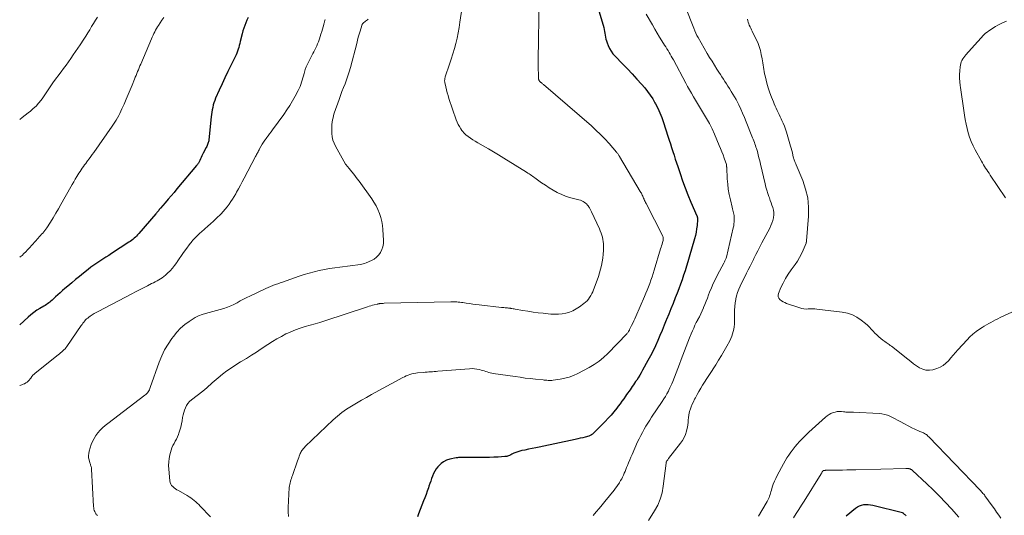
# Model space of a CAD drawing. Units: feet. Extents: x 1995000 to 2000000, y 535000 to 540000.
# Drawn here: x 1995000 to 1995278, y 535465 to 535605 of the extents above; entities that cross this region are included whole.
import ezdxf

# ---------------------------------------------------------------- set-up
doc = ezdxf.new("R2010")
doc.units = ezdxf.units.FT
doc.header["$LTSCALE"] = 100
doc.header["$MEASUREMENT"] = 0
doc.layers.add('CONTOUR INDEX', color=32, linetype='Continuous', lineweight=25)
doc.layers.add('CONTOUR INTERMEDIATE', color=40, linetype='Continuous', lineweight=15)

msp = doc.modelspace()

# ---------------------------------------------------------------- linework, layer by layer
at = {"layer": 'CONTOUR INDEX', "flags": 128}
for points, elevation in [([(1995064.45, 535605.86), (1995064.13, 535605.11), (1995063.82, 535604.36), (1995063.53, 535603.6), (1995063.26, 535602.83), (1995063.02, 535602.06), (1995062.81, 535601.28), (1995062.24, 535599.06), (1995062.1, 535598.51), (1995061.96, 535597.97), (1995061.81, 535597.43), (1995061.66, 535596.89), (1995061.49, 535596.35), (1995061.3, 535595.82), (1995061.08, 535595.31), (1995060.84, 535594.8), (1995059.63, 535592.35), (1995058.78, 535590.61), (1995057.95, 535588.87), (1995057.13, 535587.12), (1995056.34, 535585.36), (1995055.31, 535583.07), (1995055.06, 535582.45), (1995054.83, 535581.81), (1995054.64, 535581.17), (1995054.47, 535580.51), (1995054.34, 535579.85), (1995054.22, 535579.19), (1995054.13, 535578.52), (1995054.05, 535577.84), (1995053.4, 535571.38), (1995053.37, 535571.09), (1995053.31, 535570.81), (1995053.24, 535570.54), (1995053.15, 535570.26), (1995053.04, 535570), (1995052.93, 535569.73), (1995052.81, 535569.47), (1995052.68, 535569.21), (1995051.82, 535567.59), (1995051.61, 535567.19), (1995051.41, 535566.78), (1995051.21, 535566.37), (1995051.02, 535565.96), (1995050.82, 535565.52), (1995050.73, 535565.33), (1995050.63, 535565.14), (1995050.53, 535564.96), (1995050.43, 535564.77), (1995050.32, 535564.59), (1995050.2, 535564.42), (1995050.07, 535564.25), (1995049.94, 535564.09), (1995044.39, 535557.5), (1995043.56, 535556.52), (1995042.73, 535555.54), (1995041.91, 535554.56), (1995041.08, 535553.58), (1995039.75, 535552.03), (1995039.58, 535551.83), (1995039.41, 535551.63), (1995039.25, 535551.43), (1995039.08, 535551.23), (1995038.91, 535551.04), (1995038.74, 535550.84), (1995038.57, 535550.64), (1995038.4, 535550.45), (1995033.6, 535544.87), (1995033.29, 535544.52), (1995032.97, 535544.19), (1995032.65, 535543.86), (1995032.31, 535543.54), (1995031.96, 535543.24), (1995031.6, 535542.95), (1995031.23, 535542.68), (1995030.85, 535542.42), (1995025.96, 535539.27), (1995025.12, 535538.72), (1995024.27, 535538.18), (1995023.43, 535537.63), (1995022.58, 535537.09), (1995021.74, 535536.53), (1995020.92, 535535.96), (1995020.11, 535535.36), (1995019.32, 535534.75), (1995017.99, 535533.69), (1995016.88, 535532.79), (1995015.78, 535531.89), (1995014.68, 535530.98), (1995013.59, 535530.07), (1995012.78, 535529.37), (1995012.1, 535528.79), (1995011.44, 535528.2), (1995010.78, 535527.61), (1995010.13, 535527), (1995009.42, 535526.34), (1995009.12, 535526.07), (1995008.81, 535525.8), (1995008.5, 535525.55), (1995008.18, 535525.3), (1995007.85, 535525.07), (1995007.52, 535524.84), (1995007.18, 535524.62), (1995006.83, 535524.41), (1995005.72, 535523.77), (1995004.83, 535523.22), (1995003.97, 535522.63), (1995003.15, 535521.99), (1995002.36, 535521.31), (1995000, 535519.17)], 920), ([(1995163.61, 535607.48), (1995164.84, 535603.01), (1995164.97, 535602.48), (1995165.09, 535601.94), (1995165.18, 535601.4), (1995165.26, 535600.85), (1995165.35, 535600.31), (1995165.46, 535599.78), (1995165.61, 535599.25), (1995165.79, 535598.73), (1995166.07, 535598), (1995166.46, 535597.15), (1995166.91, 535596.35), (1995167.46, 535595.61), (1995168.07, 535594.91), (1995170.16, 535592.8), (1995171.53, 535591.39), (1995172.89, 535589.96), (1995174.21, 535588.5), (1995175.52, 535587.03), (1995176.43, 535585.99), (1995177.23, 535585), (1995177.99, 535583.97), (1995178.67, 535582.91), (1995179.31, 535581.8), (1995179.47, 535581.52), (1995180.11, 535580.24), (1995180.71, 535578.93), (1995181.23, 535577.6), (1995181.71, 535576.25), (1995182.97, 535572.36), (1995183.32, 535571.29), (1995183.66, 535570.22), (1995184.01, 535569.14), (1995184.35, 535568.07), (1995184.7, 535566.99), (1995185.04, 535565.92), (1995185.4, 535564.84), (1995185.75, 535563.77), (1995186.4, 535561.83), (1995187.11, 535559.8), (1995187.84, 535557.78), (1995188.63, 535555.78), (1995189.46, 535553.79), (1995191.13, 535549.9), (1995191.18, 535549.77), (1995191.22, 535549.64), (1995191.27, 535549.51), (1995191.3, 535549.38), (1995191.33, 535549.24), (1995191.35, 535549.11), (1995191.35, 535548.97), (1995191.35, 535548.84), (1995191.19, 535547.2), (1995191.07, 535546.24), (1995190.92, 535545.3), (1995190.71, 535544.36), (1995190.47, 535543.43), (1995189, 535538.22), (1995188.62, 535536.94), (1995188.23, 535535.65), (1995187.82, 535534.38), (1995187.4, 535533.11), (1995186.95, 535531.84), (1995186.5, 535530.58), (1995186.03, 535529.33), (1995185.55, 535528.08), (1995185.02, 535526.71), (1995184.42, 535525.18), (1995183.81, 535523.65), (1995183.2, 535522.12), (1995182.58, 535520.59), (1995182.52, 535520.45), (1995181.93, 535519), (1995181.33, 535517.55), (1995180.72, 535516.1), (1995180.1, 535514.66), (1995179.45, 535513.23), (1995178.78, 535511.81), (1995178.07, 535510.42), (1995177.34, 535509.03), (1995175.83, 535506.3), (1995175.43, 535505.59), (1995175.02, 535504.89), (1995174.59, 535504.2), (1995174.15, 535503.52), (1995173.86, 535503.09), (1995173.55, 535502.63), (1995173.24, 535502.17), (1995172.92, 535501.71), (1995172.6, 535501.25), (1995172.28, 535500.8), (1995171.96, 535500.34), (1995171.64, 535499.89), (1995171.32, 535499.43), (1995170.98, 535498.95), (1995170.49, 535498.25), (1995169.99, 535497.56), (1995169.49, 535496.87), (1995168.97, 535496.19), (1995168.51, 535495.58), (1995167.74, 535494.61), (1995166.94, 535493.67), (1995166.12, 535492.75), (1995165.26, 535491.86), (1995161.89, 535488.47), (1995161.77, 535488.36), (1995161.65, 535488.25), (1995161.52, 535488.15), (1995161.39, 535488.06), (1995161.35, 535488.04), (1995161.19, 535487.95), (1995161.03, 535487.86), (1995160.86, 535487.8), (1995160.68, 535487.74), (1995159.63, 535487.46), (1995158.93, 535487.27), (1995158.22, 535487.1), (1995157.52, 535486.93), (1995156.8, 535486.77), (1995146.66, 535484.61), (1995145.65, 535484.4), (1995144.64, 535484.19), (1995143.62, 535483.99), (1995142.61, 535483.8), (1995141.74, 535483.63), (1995141.16, 535483.5), (1995140.6, 535483.33), (1995140.05, 535483.12), (1995139.51, 535482.88), (1995138.91, 535482.58), (1995138.67, 535482.47), (1995138.44, 535482.36), (1995138.21, 535482.25), (1995137.97, 535482.15), (1995137.73, 535482.06), (1995137.49, 535481.99), (1995137.24, 535481.95), (1995136.98, 535481.92), (1995135.07, 535481.81), (1995133.86, 535481.75), (1995132.64, 535481.7), (1995131.43, 535481.68), (1995130.22, 535481.67), (1995124.93, 535481.66), (1995124.71, 535481.66), (1995124.49, 535481.66), (1995124.27, 535481.66), (1995124.05, 535481.66), (1995123.83, 535481.65), (1995123.62, 535481.63), (1995123.4, 535481.6), (1995123.19, 535481.56), (1995121.37, 535481.17), (1995120.49, 535480.89), (1995119.67, 535480.5), (1995118.94, 535479.96), (1995118.27, 535479.32), (1995118.02, 535479.03), (1995117.56, 535478.44), (1995117.15, 535477.81), (1995116.81, 535477.14), (1995116.52, 535476.45), (1995116.26, 535475.73), (1995116.01, 535475.01), (1995115.76, 535474.3), (1995115.51, 535473.58), (1995115.36, 535473.14), (1995115.03, 535472.21), (1995114.7, 535471.27), (1995114.36, 535470.34), (1995114.01, 535469.42), (1995112.6, 535465.75), (1995112.29, 535464.93)], 900), ([(1995233.26, 535465.22), (1995235.94, 535467.38), (1995236.47, 535467.74), (1995237.02, 535468.04), (1995237.61, 535468.24), (1995238.23, 535468.38), (1995238.87, 535468.43), (1995239.51, 535468.44), (1995240.14, 535468.37), (1995240.77, 535468.25), (1995249.14, 535466.14), (1995249.16, 535466.13), (1995249.18, 535466.12), (1995249.2, 535466.11), (1995249.22, 535466.1), (1995249.3, 535466.06), (1995249.32, 535466.05), (1995249.33, 535466.04), (1995249.35, 535466.02), (1995249.37, 535466.01), (1995249.66, 535465.73), (1995249.83, 535465.58), (1995249.99, 535465.42), (1995250.15, 535465.26)], 900)]:
    msp.add_lwpolyline(points, dxfattribs=dict(at, elevation=elevation))
at = {"layer": 'CONTOUR INTERMEDIATE', "flags": 128}
for points, elevation in [([(1995146.67, 535611.34), (1995146.38, 535593.94), (1995146.37, 535593), (1995146.37, 535592.07), (1995146.39, 535591.13), (1995146.41, 535590.2), (1995146.47, 535588.67), (1995146.48, 535588.5), (1995146.52, 535588.34), (1995146.58, 535588.19), (1995146.66, 535588.04), (1995146.75, 535587.9), (1995146.86, 535587.77), (1995146.98, 535587.65), (1995147.11, 535587.54), (1995147.18, 535587.48), (1995147.36, 535587.34), (1995147.53, 535587.2), (1995147.7, 535587.06), (1995147.86, 535586.92), (1995161.36, 535575.26), (1995162.67, 535574.08), (1995163.95, 535572.86), (1995165.17, 535571.58), (1995166.37, 535570.28), (1995168.45, 535567.89), (1995168.57, 535567.74), (1995168.68, 535567.6), (1995168.79, 535567.44), (1995168.9, 535567.28), (1995169, 535567.12), (1995169.1, 535566.96), (1995169.2, 535566.8), (1995169.29, 535566.64), (1995175.17, 535556.79), (1995175.33, 535556.52), (1995175.47, 535556.26), (1995175.61, 535555.98), (1995175.74, 535555.7), (1995175.86, 535555.42), (1995175.99, 535555.14), (1995176.11, 535554.86), (1995176.23, 535554.58), (1995176.25, 535554.54), (1995176.39, 535554.24), (1995176.52, 535553.94), (1995176.67, 535553.64), (1995176.81, 535553.35), (1995181.49, 535544.16), (1995181.55, 535544.01), (1995181.6, 535543.86), (1995181.63, 535543.71), (1995181.66, 535543.55), (1995181.66, 535543.39), (1995181.65, 535543.23), (1995181.63, 535543.08), (1995181.59, 535542.92), (1995181.44, 535542.34), (1995181.31, 535541.89), (1995181.19, 535541.45), (1995181.06, 535541.01), (1995180.92, 535540.56), (1995179.09, 535534.57), (1995178.79, 535533.62), (1995178.49, 535532.68), (1995178.17, 535531.74), (1995177.84, 535530.81), (1995177.49, 535529.88), (1995177.13, 535528.95), (1995176.76, 535528.04), (1995176.37, 535527.12), (1995173.92, 535521.51), (1995173.63, 535520.86), (1995173.33, 535520.21), (1995173.03, 535519.56), (1995172.73, 535518.92), (1995172.17, 535517.78), (1995172.14, 535517.71), (1995172.1, 535517.64), (1995172.06, 535517.57), (1995172.02, 535517.5), (1995171.88, 535517.26), (1995171.76, 535517.08), (1995171.63, 535516.9), (1995171.49, 535516.73), (1995171.35, 535516.57), (1995166, 535511.02), (1995164.8, 535509.89), (1995163.53, 535508.83), (1995162.17, 535507.91), (1995160.74, 535507.07), (1995157.57, 535505.41), (1995156.36, 535504.85), (1995155.11, 535504.38), (1995153.83, 535504.04), (1995152.52, 535503.78), (1995150.56, 535503.5), (1995150.21, 535503.46), (1995149.86, 535503.44), (1995149.5, 535503.44), (1995149.15, 535503.45), (1995148.79, 535503.48), (1995148.44, 535503.5), (1995148.08, 535503.54), (1995147.73, 535503.57), (1995145.56, 535503.79), (1995144.12, 535503.95), (1995142.69, 535504.12), (1995141.26, 535504.31), (1995139.82, 535504.5), (1995133.69, 535505.39), (1995133.25, 535505.46), (1995132.81, 535505.56), (1995132.39, 535505.68), (1995131.97, 535505.82), (1995131.55, 535505.97), (1995131.12, 535506.11), (1995130.7, 535506.23), (1995130.27, 535506.36), (1995129.76, 535506.49), (1995129.07, 535506.64), (1995128.38, 535506.74), (1995127.68, 535506.77), (1995126.98, 535506.75), (1995118.03, 535506.02), (1995117.52, 535505.98), (1995117.01, 535505.94), (1995116.5, 535505.9), (1995116, 535505.86), (1995115.49, 535505.83), (1995114.98, 535505.79), (1995114.47, 535505.75), (1995113.96, 535505.71), (1995112.33, 535505.59), (1995111.78, 535505.53), (1995111.23, 535505.43), (1995110.69, 535505.29), (1995110.16, 535505.13), (1995109.64, 535504.93), (1995109.13, 535504.71), (1995108.63, 535504.47), (1995108.13, 535504.22), (1995099.33, 535499.44), (1995097.9, 535498.65), (1995096.48, 535497.85), (1995095.07, 535497.03), (1995093.66, 535496.2), (1995092.29, 535495.32), (1995090.97, 535494.38), (1995089.71, 535493.36), (1995088.5, 535492.27), (1995080.59, 535484.75), (1995080.38, 535484.54), (1995080.17, 535484.33), (1995079.98, 535484.1), (1995079.79, 535483.87), (1995079.62, 535483.63), (1995079.46, 535483.38), (1995079.32, 535483.11), (1995079.21, 535482.84), (1995079.08, 535482.53), (1995078.92, 535482.09), (1995078.75, 535481.65), (1995078.6, 535481.22), (1995078.44, 535480.78), (1995076.99, 535476.63), (1995076.84, 535476.21), (1995076.7, 535475.79), (1995076.56, 535475.37), (1995076.42, 535474.95), (1995076.3, 535474.53), (1995076.21, 535474.1), (1995076.14, 535473.66), (1995076.1, 535473.23), (1995075.78, 535467.58), (1995075.78, 535466.32), (1995075.87, 535465.07)], 904), ([(1995124.89, 535608.81), (1995124.28, 535604.58), (1995124.03, 535603.07), (1995123.76, 535601.56), (1995123.44, 535600.06), (1995123.09, 535598.57), (1995122.7, 535597.08), (1995122.29, 535595.61), (1995121.83, 535594.15), (1995121.35, 535592.69), (1995120.12, 535589.13), (1995120.06, 535588.93), (1995120.01, 535588.73), (1995119.98, 535588.52), (1995119.96, 535588.31), (1995119.95, 535588.1), (1995119.95, 535587.89), (1995119.98, 535587.69), (1995120.01, 535587.48), (1995120.27, 535586.25), (1995120.46, 535585.44), (1995120.66, 535584.63), (1995120.9, 535583.83), (1995121.16, 535583.03), (1995123.23, 535576.99), (1995123.49, 535576.34), (1995123.78, 535575.69), (1995124.11, 535575.08), (1995124.48, 535574.47), (1995124.79, 535574.01), (1995125.05, 535573.67), (1995125.32, 535573.34), (1995125.63, 535573.05), (1995125.95, 535572.78), (1995126.57, 535572.31), (1995127.23, 535571.84), (1995127.9, 535571.38), (1995128.59, 535570.94), (1995129.29, 535570.53), (1995130.82, 535569.67), (1995132.29, 535568.82), (1995133.75, 535567.97), (1995135.19, 535567.1), (1995136.64, 535566.21), (1995143.08, 535562.18), (1995143.43, 535561.96), (1995143.77, 535561.74), (1995144.11, 535561.52), (1995144.44, 535561.29), (1995144.78, 535561.07), (1995145.11, 535560.83), (1995145.44, 535560.6), (1995145.77, 535560.36), (1995147.33, 535559.24), (1995148.39, 535558.5), (1995149.48, 535557.79), (1995150.6, 535557.13), (1995151.74, 535556.5), (1995151.94, 535556.4), (1995153, 535555.89), (1995154.09, 535555.43), (1995155.21, 535555.06), (1995156.35, 535554.74), (1995157.85, 535554.39), (1995158.25, 535554.27), (1995158.64, 535554.13), (1995159.01, 535553.95), (1995159.37, 535553.75), (1995159.71, 535553.51), (1995160.02, 535553.24), (1995160.29, 535552.93), (1995160.54, 535552.6), (1995160.57, 535552.56), (1995160.8, 535552.18), (1995161.03, 535551.79), (1995161.23, 535551.4), (1995161.43, 535550.99), (1995163.62, 535546.19), (1995163.86, 535545.61), (1995164.09, 535545.03), (1995164.29, 535544.44), (1995164.47, 535543.84), (1995164.61, 535543.24), (1995164.72, 535542.63), (1995164.77, 535542.01), (1995164.78, 535541.39), (1995164.75, 535540.1), (1995164.69, 535539.03), (1995164.59, 535537.96), (1995164.43, 535536.91), (1995164.22, 535535.86), (1995163.96, 535534.82), (1995163.67, 535533.79), (1995163.34, 535532.77), (1995162.99, 535531.76), (1995161.97, 535529.04), (1995161.74, 535528.48), (1995161.49, 535527.93), (1995161.2, 535527.4), (1995160.88, 535526.88), (1995160.52, 535526.39), (1995160.14, 535525.94), (1995159.7, 535525.52), (1995159.24, 535525.13), (1995157.98, 535524.19), (1995157.09, 535523.61), (1995156.17, 535523.11), (1995155.19, 535522.73), (1995154.17, 535522.43), (1995153.12, 535522.25), (1995152.07, 535522.14), (1995151.01, 535522.12), (1995149.94, 535522.17), (1995147.72, 535522.39), (1995146.3, 535522.55), (1995144.89, 535522.73), (1995143.47, 535522.94), (1995142.06, 535523.18), (1995139.88, 535523.57), (1995139.56, 535523.62), (1995139.25, 535523.68), (1995138.94, 535523.73), (1995138.62, 535523.77), (1995138.53, 535523.79), (1995138.26, 535523.83), (1995138, 535523.86), (1995137.73, 535523.89), (1995137.46, 535523.91), (1995137.34, 535523.92), (1995137.01, 535523.95), (1995136.68, 535523.98), (1995136.35, 535524.02), (1995136.02, 535524.05), (1995129.7, 535524.75), (1995128.79, 535524.86), (1995127.87, 535524.98), (1995126.96, 535525.11), (1995126.05, 535525.25), (1995125.08, 535525.4), (1995124.66, 535525.46), (1995124.23, 535525.52), (1995123.8, 535525.56), (1995123.37, 535525.59), (1995122.94, 535525.61), (1995122.52, 535525.63), (1995122.09, 535525.63), (1995121.66, 535525.63), (1995102.84, 535525.2), (1995102.63, 535525.19), (1995102.42, 535525.18), (1995102.21, 535525.17), (1995101.99, 535525.16), (1995101.77, 535525.15), (1995101.67, 535525.14), (1995101.57, 535525.12), (1995101.47, 535525.1), (1995101.37, 535525.08), (1995101.28, 535525.05), (1995101.23, 535525.04), (1995101.18, 535525.02), (1995101.12, 535525.01), (1995101.07, 535524.99), (1995101.02, 535524.98), (1995100.97, 535524.96), (1995100.91, 535524.95), (1995100.86, 535524.94), (1995100.04, 535524.74), (1995099.58, 535524.63), (1995099.12, 535524.51), (1995098.66, 535524.37), (1995098.2, 535524.23), (1995086.13, 535520.26), (1995084.75, 535519.82), (1995083.37, 535519.4), (1995081.98, 535519), (1995080.58, 535518.61), (1995079.2, 535518.2), (1995077.84, 535517.73), (1995076.51, 535517.18), (1995075.2, 535516.57), (1995075.16, 535516.55), (1995073.86, 535515.87), (1995072.57, 535515.15), (1995071.32, 535514.39), (1995070.08, 535513.6), (1995068.19, 535512.34), (1995066.8, 535511.43), (1995065.4, 535510.54), (1995063.98, 535509.66), (1995062.55, 535508.81), (1995062.33, 535508.68), (1995061.02, 535507.87), (1995059.74, 535507.03), (1995058.5, 535506.13), (1995057.28, 535505.19), (1995056, 535504.16), (1995055.44, 535503.7), (1995054.9, 535503.24), (1995054.37, 535502.76), (1995053.84, 535502.28), (1995053.32, 535501.79), (1995052.78, 535501.32), (1995052.23, 535500.87), (1995051.67, 535500.42), (1995048.45, 535497.95), (1995047.92, 535497.48), (1995047.46, 535496.96), (1995047.08, 535496.37), (1995046.76, 535495.74), (1995046.51, 535495.07), (1995046.3, 535494.39), (1995046.14, 535493.7), (1995046, 535492.99), (1995045.86, 535492.07), (1995045.7, 535491.17), (1995045.5, 535490.28), (1995045.24, 535489.41), (1995044.95, 535488.54), (1995044.8, 535488.14), (1995044.54, 535487.49), (1995044.25, 535486.86), (1995043.93, 535486.25), (1995043.59, 535485.64), (1995043.25, 535485.04), (1995042.96, 535484.41), (1995042.73, 535483.76), (1995042.54, 535483.1), (1995042.38, 535482.44), (1995042.19, 535481.43), (1995042.07, 535480.42), (1995042.04, 535479.4), (1995042.08, 535478.37), (1995042.37, 535475.07), (1995042.46, 535474.61), (1995042.62, 535474.18), (1995042.88, 535473.8), (1995043.19, 535473.46), (1995043.57, 535473.15), (1995043.96, 535472.86), (1995044.37, 535472.59), (1995044.78, 535472.34), (1995047.31, 535470.93), (1995047.82, 535470.63), (1995048.31, 535470.3), (1995048.78, 535469.95), (1995049.24, 535469.58), (1995049.69, 535469.19), (1995050.12, 535468.79), (1995050.55, 535468.38), (1995050.96, 535467.96), (1995053.87, 535464.94)], 908), ([(1995187.95, 535608.77), (1995190.26, 535602.82), (1995190.54, 535602.14), (1995190.84, 535601.48), (1995191.17, 535600.83), (1995191.52, 535600.19), (1995194.09, 535595.74), (1995194.75, 535594.62), (1995195.42, 535593.5), (1995196.11, 535592.39), (1995196.8, 535591.29), (1995197.37, 535590.4), (1995197.79, 535589.75), (1995198.21, 535589.09), (1995198.64, 535588.44), (1995199.06, 535587.79), (1995199.49, 535587.13), (1995199.91, 535586.48), (1995200.34, 535585.83), (1995200.76, 535585.17), (1995200.87, 535585), (1995201.33, 535584.25), (1995201.77, 535583.49), (1995202.19, 535582.72), (1995202.59, 535581.93), (1995202.96, 535581.18), (1995203.52, 535580), (1995204.06, 535578.82), (1995204.57, 535577.63), (1995205.06, 535576.42), (1995206.69, 535572.35), (1995206.86, 535571.92), (1995207.03, 535571.48), (1995207.2, 535571.05), (1995207.37, 535570.62), (1995207.53, 535570.18), (1995207.68, 535569.74), (1995207.83, 535569.3), (1995207.96, 535568.85), (1995208.21, 535568), (1995208.45, 535567.13), (1995208.68, 535566.25), (1995208.9, 535565.37), (1995209.11, 535564.49), (1995210.39, 535558.9), (1995210.62, 535557.99), (1995210.87, 535557.1), (1995211.15, 535556.21), (1995211.46, 535555.33), (1995211.6, 535554.93), (1995211.85, 535554.25), (1995212.09, 535553.57), (1995212.33, 535552.89), (1995212.57, 535552.21), (1995212.74, 535551.52), (1995212.84, 535550.83), (1995212.84, 535550.13), (1995212.76, 535549.42), (1995212.74, 535549.32), (1995212.56, 535548.58), (1995212.34, 535547.84), (1995212.05, 535547.14), (1995211.72, 535546.44), (1995209.49, 535542.24), (1995208.92, 535541.14), (1995208.35, 535540.05), (1995207.79, 535538.95), (1995207.24, 535537.85), (1995207.11, 535537.59), (1995206.62, 535536.61), (1995206.14, 535535.64), (1995205.65, 535534.67), (1995205.16, 535533.7), (1995205.04, 535533.47), (1995204.61, 535532.61), (1995204.18, 535531.75), (1995203.76, 535530.89), (1995203.33, 535530.03), (1995202.95, 535529.15), (1995202.61, 535528.26), (1995202.35, 535527.35), (1995202.14, 535526.42), (1995202.11, 535526.3), (1995201.95, 535525.3), (1995201.83, 535524.29), (1995201.77, 535523.28), (1995201.74, 535522.26), (1995201.74, 535519.96), (1995201.72, 535519.27), (1995201.66, 535518.58), (1995201.56, 535517.9), (1995201.42, 535517.22), (1995201.24, 535516.55), (1995201.01, 535515.9), (1995200.74, 535515.27), (1995200.43, 535514.65), (1995199.61, 535513.15), (1995198.86, 535511.8), (1995198.08, 535510.46), (1995197.28, 535509.14), (1995196.45, 535507.83), (1995192.76, 535502.08), (1995192.22, 535501.21), (1995191.69, 535500.34), (1995191.19, 535499.44), (1995190.71, 535498.54), (1995190.52, 535498.17), (1995190.16, 535497.44), (1995189.83, 535496.7), (1995189.54, 535495.94), (1995189.28, 535495.17), (1995189.19, 535494.91), (1995189.01, 535494.26), (1995188.87, 535493.6), (1995188.78, 535492.94), (1995188.73, 535492.26), (1995188.68, 535491.59), (1995188.61, 535490.92), (1995188.49, 535490.26), (1995188.34, 535489.6), (1995188.21, 535489.07), (1995187.91, 535488.17), (1995187.55, 535487.31), (1995187.09, 535486.5), (1995186.56, 535485.72), (1995183.17, 535481.38), (1995183.05, 535481.22), (1995182.93, 535481.06), (1995182.82, 535480.89), (1995182.71, 535480.72), (1995182.56, 535480.47), (1995182.53, 535480.42), (1995182.51, 535480.37), (1995182.49, 535480.32), (1995182.47, 535480.26), (1995182.46, 535480.21), (1995182.45, 535480.16), (1995182.44, 535480.1), (1995182.44, 535480.04), (1995181.67, 535473.57), (1995181.33, 535471.74), (1995180.83, 535469.95), (1995180.1, 535468.26), (1995179.21, 535466.61), (1995177.49, 535463.91)], 892), ([(1995021.92, 535605.99), (1995021.38, 535605.09), (1995020.84, 535604.19), (1995020.3, 535603.3), (1995019.76, 535602.4), (1995019.21, 535601.52), (1995018.65, 535600.63), (1995018.08, 535599.76), (1995017.05, 535598.19), (1995016.41, 535597.22), (1995015.76, 535596.25), (1995015.1, 535595.29), (1995014.44, 535594.33), (1995013.76, 535593.37), (1995013.08, 535592.42), (1995012.4, 535591.48), (1995011.7, 535590.54), (1995009.58, 535587.68), (1995009.18, 535587.13), (1995008.79, 535586.57), (1995008.41, 535586), (1995008.04, 535585.43), (1995007.67, 535584.85), (1995007.29, 535584.28), (1995006.9, 535583.72), (1995006.5, 535583.17), (1995006.02, 535582.53), (1995005.35, 535581.68), (1995004.63, 535580.88), (1995003.85, 535580.14), (1995003.02, 535579.44), (1995002.42, 535578.96), (1995001.57, 535578.29), (1995000.72, 535577.62), (1995000, 535577.05)], 928), ([(1995040.69, 535605.9), (1995040.16, 535605.11), (1995039.19, 535603.65), (1995038.91, 535603.2), (1995038.63, 535602.74), (1995038.36, 535602.28), (1995038.11, 535601.81), (1995037.87, 535601.33), (1995037.63, 535600.84), (1995037.41, 535600.36), (1995037.19, 535599.87), (1995034.17, 535592.72), (1995033.95, 535592.19), (1995033.73, 535591.66), (1995033.51, 535591.13), (1995033.29, 535590.6), (1995033.07, 535590.07), (1995032.85, 535589.54), (1995032.63, 535589.01), (1995032.41, 535588.48), (1995031.71, 535586.78), (1995031.15, 535585.44), (1995030.59, 535584.1), (1995030.03, 535582.77), (1995029.46, 535581.43), (1995028.87, 535580.06), (1995028.58, 535579.42), (1995028.28, 535578.78), (1995027.95, 535578.16), (1995027.62, 535577.54), (1995027.26, 535576.93), (1995026.9, 535576.33), (1995026.51, 535575.74), (1995026.11, 535575.16), (1995020.89, 535567.79), (1995020.47, 535567.19), (1995020.04, 535566.6), (1995019.61, 535566.01), (1995019.18, 535565.42), (1995018.97, 535565.14), (1995018.64, 535564.69), (1995018.31, 535564.24), (1995017.99, 535563.79), (1995017.66, 535563.34), (1995017.35, 535562.88), (1995017.04, 535562.41), (1995016.74, 535561.94), (1995016.44, 535561.47), (1995016.14, 535560.97), (1995015.7, 535560.24), (1995015.27, 535559.5), (1995014.85, 535558.77), (1995014.42, 535558.03), (1995011.62, 535553.08), (1995010.91, 535551.83), (1995010.18, 535550.6), (1995009.44, 535549.37), (1995008.68, 535548.14), (1995007.66, 535546.51), (1995007.4, 535546.12), (1995007.12, 535545.74), (1995006.82, 535545.37), (1995006.5, 535545.02), (1995006.18, 535544.68), (1995005.86, 535544.33), (1995005.54, 535543.98), (1995005.22, 535543.63), (1995002.7, 535540.79), (1995002.21, 535540.26), (1995001.72, 535539.74), (1995001.21, 535539.24), (1995000.69, 535538.74), (1995000.14, 535538.29), (1995000, 535538.19)], 924), ([(1995176.87, 535606.77), (1995178.59, 535603.75), (1995179.24, 535602.61), (1995179.91, 535601.48), (1995180.59, 535600.36), (1995181.29, 535599.25), (1995182.05, 535598.04), (1995182.37, 535597.54), (1995182.69, 535597.03), (1995183, 535596.52), (1995183.31, 535596.01), (1995183.62, 535595.49), (1995183.92, 535594.98), (1995184.21, 535594.45), (1995184.5, 535593.93), (1995188.01, 535587.37), (1995188.53, 535586.4), (1995189.07, 535585.43), (1995189.62, 535584.47), (1995190.17, 535583.52), (1995190.74, 535582.57), (1995191.31, 535581.63), (1995191.89, 535580.68), (1995192.47, 535579.74), (1995193.06, 535578.8), (1995193.9, 535577.37), (1995194.71, 535575.92), (1995195.44, 535574.43), (1995196.13, 535572.92), (1995197.48, 535569.77), (1995197.85, 535568.88), (1995198.21, 535567.98), (1995198.54, 535567.08), (1995198.86, 535566.17), (1995199.47, 535564.35), (1995199.48, 535564.3), (1995199.51, 535564.22), (1995199.53, 535563.99), (1995199.54, 535563.87), (1995199.55, 535563.76), (1995199.56, 535563.64), (1995199.57, 535563.53), (1995199.73, 535560.37), (1995199.85, 535558.87), (1995200.02, 535557.38), (1995200.28, 535555.9), (1995200.6, 535554.43), (1995201.13, 535552.29), (1995201.23, 535551.9), (1995201.32, 535551.51), (1995201.42, 535551.12), (1995201.51, 535550.73), (1995201.59, 535550.34), (1995201.65, 535549.94), (1995201.69, 535549.55), (1995201.7, 535549.15), (1995201.69, 535548.79), (1995201.67, 535548.22), (1995201.62, 535547.65), (1995201.53, 535547.08), (1995201.42, 535546.51), (1995199.46, 535538.2), (1995199.4, 535537.98), (1995199.33, 535537.77), (1995199.25, 535537.56), (1995199.16, 535537.35), (1995199.06, 535537.15), (1995198.96, 535536.94), (1995198.86, 535536.74), (1995198.75, 535536.54), (1995196.99, 535533.24), (1995196.38, 535532.03), (1995195.79, 535530.81), (1995195.26, 535529.56), (1995194.75, 535528.3), (1995194.47, 535527.55), (1995194.13, 535526.65), (1995193.78, 535525.76), (1995193.41, 535524.87), (1995193.05, 535523.99), (1995193.01, 535523.9), (1995192.64, 535523.07), (1995192.26, 535522.24), (1995191.85, 535521.43), (1995191.43, 535520.62), (1995191.38, 535520.52), (1995190.99, 535519.77), (1995190.6, 535519.01), (1995190.24, 535518.23), (1995189.9, 535517.46), (1995189.54, 535516.63), (1995189.04, 535515.43), (1995188.55, 535514.23), (1995188.09, 535513.01), (1995187.64, 535511.79), (1995187.63, 535511.77), (1995187.18, 535510.53), (1995186.73, 535509.3), (1995186.26, 535508.07), (1995185.79, 535506.84), (1995184.36, 535503.15), (1995184.11, 535502.52), (1995183.84, 535501.91), (1995183.55, 535501.3), (1995183.25, 535500.7), (1995183.1, 535500.41), (1995182.7, 535499.67), (1995182.28, 535498.94), (1995181.84, 535498.23), (1995181.38, 535497.53), (1995178.37, 535493.08), (1995177.82, 535492.23), (1995177.27, 535491.38), (1995176.75, 535490.52), (1995176.24, 535489.65), (1995175.75, 535488.77), (1995175.28, 535487.88), (1995174.83, 535486.97), (1995174.41, 535486.06), (1995172.86, 535482.56), (1995172.52, 535481.77), (1995172.18, 535480.98), (1995171.85, 535480.18), (1995171.52, 535479.38), (1995171.31, 535478.86), (1995171.1, 535478.32), (1995170.88, 535477.78), (1995170.65, 535477.24), (1995170.43, 535476.7), (1995170.18, 535476.17), (1995169.92, 535475.65), (1995169.63, 535475.15), (1995169.32, 535474.66), (1995169.26, 535474.57), (1995168.9, 535474.04), (1995168.54, 535473.53), (1995168.16, 535473.02), (1995167.77, 535472.51), (1995165.21, 535469.29), (1995164.4, 535468.28), (1995163.56, 535467.29), (1995162.71, 535466.31), (1995161.83, 535465.35)], 896), ([(1995086.21, 535605.28), (1995086.17, 535605.1), (1995086.12, 535604.92), (1995086.07, 535604.75), (1995086.02, 535604.57), (1995085.97, 535604.4), (1995085.91, 535604.22), (1995085.86, 535604.05), (1995085.81, 535603.87), (1995085.45, 535602.57), (1995085.25, 535601.88), (1995085.04, 535601.18), (1995084.82, 535600.49), (1995084.6, 535599.8), (1995084.53, 535599.6), (1995084.33, 535599.02), (1995084.1, 535598.44), (1995083.86, 535597.87), (1995083.59, 535597.32), (1995083.32, 535596.76), (1995083.04, 535596.21), (1995082.75, 535595.66), (1995082.46, 535595.12), (1995081.6, 535593.48), (1995081.23, 535592.74), (1995080.9, 535591.98), (1995080.62, 535591.2), (1995080.38, 535590.4), (1995080.28, 535590.02), (1995080.11, 535589.41), (1995079.94, 535588.8), (1995079.75, 535588.19), (1995079.57, 535587.58), (1995079.36, 535586.99), (1995079.14, 535586.4), (1995078.88, 535585.82), (1995078.6, 535585.25), (1995077.76, 535583.68), (1995077.02, 535582.35), (1995076.24, 535581.04), (1995075.41, 535579.77), (1995074.54, 535578.52), (1995071.38, 535574.19), (1995070.96, 535573.61), (1995070.53, 535573.02), (1995070.1, 535572.44), (1995069.66, 535571.86), (1995069.64, 535571.82), (1995069.23, 535571.26), (1995068.83, 535570.68), (1995068.46, 535570.08), (1995068.1, 535569.48), (1995067.71, 535568.79), (1995067.56, 535568.52), (1995067.41, 535568.25), (1995067.27, 535567.99), (1995067.14, 535567.71), (1995067, 535567.44), (1995066.87, 535567.17), (1995066.73, 535566.9), (1995066.59, 535566.63), (1995063.35, 535560.52), (1995062.82, 535559.53), (1995062.29, 535558.54), (1995061.75, 535557.55), (1995061.21, 535556.57), (1995060.97, 535556.14), (1995060.54, 535555.38), (1995060.08, 535554.62), (1995059.61, 535553.89), (1995059.11, 535553.16), (1995058.59, 535552.45), (1995058.04, 535551.77), (1995057.46, 535551.11), (1995056.84, 535550.48), (1995055.42, 535549.1), (1995054.66, 535548.37), (1995053.88, 535547.64), (1995053.09, 535546.93), (1995052.3, 535546.23), (1995051.21, 535545.28), (1995050.95, 535545.05), (1995050.7, 535544.82), (1995050.45, 535544.59), (1995050.2, 535544.36), (1995050.11, 535544.27), (1995049.92, 535544.08), (1995049.72, 535543.88), (1995049.53, 535543.68), (1995049.34, 535543.48), (1995049.16, 535543.29), (1995048.89, 535542.99), (1995048.63, 535542.69), (1995048.37, 535542.37), (1995048.13, 535542.05), (1995046.9, 535540.43), (1995046.26, 535539.56), (1995045.63, 535538.68), (1995045.01, 535537.78), (1995044.41, 535536.87), (1995044.31, 535536.71), (1995043.74, 535535.91), (1995043.13, 535535.13), (1995042.47, 535534.4), (1995041.76, 535533.71), (1995041.14, 535533.15), (1995040.71, 535532.78), (1995040.25, 535532.43), (1995039.78, 535532.12), (1995039.28, 535531.82), (1995038.78, 535531.55), (1995038.27, 535531.28), (1995037.76, 535531.02), (1995037.25, 535530.75), (1995036.05, 535530.15), (1995034.95, 535529.58), (1995033.84, 535529.01), (1995032.73, 535528.44), (1995031.63, 535527.86), (1995022.17, 535522.93), (1995021.6, 535522.61), (1995021.03, 535522.29), (1995020.48, 535521.94), (1995019.93, 535521.58), (1995019.52, 535521.29), (1995019.2, 535521.05), (1995018.89, 535520.79), (1995018.6, 535520.51), (1995018.34, 535520.21), (1995018.08, 535519.89), (1995017.83, 535519.57), (1995017.6, 535519.24), (1995017.36, 535518.91), (1995013.31, 535513.01), (1995013.06, 535512.68), (1995012.79, 535512.35), (1995012.5, 535512.06), (1995012.19, 535511.77), (1995011.86, 535511.5), (1995011.54, 535511.23), (1995011.21, 535510.97), (1995010.88, 535510.7), (1995004.37, 535505.53), (1995004.04, 535505.24), (1995003.74, 535504.93), (1995003.47, 535504.59), (1995003.22, 535504.23), (1995003.2, 535504.21), (1995002.96, 535503.86), (1995002.7, 535503.53), (1995002.4, 535503.24), (1995002.08, 535502.96), (1995001.74, 535502.73), (1995001.38, 535502.51), (1995000.99, 535502.34), (1995000.6, 535502.18), (1995000, 535501.99)], 916), ([(1995098.37, 535605.35), (1995098.14, 535605.21), (1995097.88, 535605.03), (1995097.62, 535604.84), (1995097.38, 535604.63), (1995097.14, 535604.41), (1995096.78, 535604.03), (1995096.74, 535603.99), (1995096.7, 535603.94), (1995096.67, 535603.89), (1995096.64, 535603.84), (1995096.61, 535603.79), (1995096.59, 535603.73), (1995096.57, 535603.68), (1995096.55, 535603.62), (1995096.08, 535602.02), (1995095.83, 535601.16), (1995095.58, 535600.3), (1995095.35, 535599.44), (1995095.12, 535598.57), (1995093.34, 535591.72), (1995093.02, 535590.57), (1995092.66, 535589.43), (1995092.26, 535588.3), (1995091.83, 535587.18), (1995091.38, 535586.07), (1995090.95, 535584.95), (1995090.53, 535583.83), (1995090.14, 535582.7), (1995088.81, 535578.82), (1995088.62, 535578.2), (1995088.45, 535577.58), (1995088.32, 535576.95), (1995088.21, 535576.32), (1995088.13, 535575.67), (1995088.08, 535575.03), (1995088.07, 535574.39), (1995088.08, 535573.74), (1995088.11, 535573.12), (1995088.22, 535572.18), (1995088.41, 535571.27), (1995088.73, 535570.39), (1995089.14, 535569.54), (1995092, 535564.51), (1995092.1, 535564.35), (1995092.21, 535564.18), (1995092.33, 535564.03), (1995092.46, 535563.88), (1995092.59, 535563.73), (1995092.72, 535563.58), (1995092.85, 535563.43), (1995092.97, 535563.28), (1995093.77, 535562.3), (1995094.29, 535561.65), (1995094.8, 535561), (1995095.3, 535560.34), (1995095.79, 535559.67), (1995099.36, 535554.69), (1995100, 535553.72), (1995100.59, 535552.71), (1995101.1, 535551.66), (1995101.55, 535550.58), (1995101.9, 535549.46), (1995102.19, 535548.33), (1995102.38, 535547.18), (1995102.51, 535546.02), (1995102.7, 535542.93), (1995102.67, 535542.04), (1995102.54, 535541.18), (1995102.26, 535540.36), (1995101.87, 535539.56), (1995101.34, 535538.85), (1995100.74, 535538.21), (1995100.04, 535537.7), (1995099.27, 535537.26), (1995097.76, 535536.59), (1995097.37, 535536.44), (1995096.98, 535536.31), (1995096.57, 535536.22), (1995096.16, 535536.15), (1995090.41, 535535.44), (1995088.94, 535535.24), (1995087.47, 535535.01), (1995086.02, 535534.74), (1995084.56, 535534.44), (1995083.12, 535534.1), (1995081.69, 535533.72), (1995080.27, 535533.29), (1995078.86, 535532.82), (1995074.15, 535531.17), (1995073.82, 535531.06), (1995073.49, 535530.95), (1995073.16, 535530.83), (1995072.83, 535530.72), (1995072.12, 535530.48), (1995071.44, 535530.23), (1995070.77, 535529.97), (1995070.1, 535529.69), (1995069.45, 535529.39), (1995065, 535527.26), (1995064.08, 535526.81), (1995063.17, 535526.34), (1995062.27, 535525.86), (1995061.38, 535525.37), (1995060.48, 535524.89), (1995059.56, 535524.46), (1995058.62, 535524.1), (1995057.65, 535523.77), (1995056.56, 535523.45), (1995055.55, 535523.16), (1995054.53, 535522.87), (1995053.5, 535522.6), (1995052.48, 535522.34), (1995051.47, 535522.04), (1995050.49, 535521.67), (1995049.56, 535521.2), (1995048.66, 535520.66), (1995047.83, 535520.11), (1995046.6, 535519.18), (1995045.43, 535518.18), (1995044.38, 535517.07), (1995043.39, 535515.88), (1995042.96, 535515.29), (1995041.89, 535513.71), (1995040.92, 535512.07), (1995040.1, 535510.35), (1995039.38, 535508.58), (1995036.87, 535501.45), (1995036.75, 535501.13), (1995036.61, 535500.82), (1995036.44, 535500.52), (1995036.26, 535500.22), (1995036.06, 535499.95), (1995035.84, 535499.69), (1995035.59, 535499.45), (1995035.33, 535499.23), (1995024.89, 535491.3), (1995024.13, 535490.69), (1995023.41, 535490.05), (1995022.73, 535489.36), (1995022.08, 535488.65), (1995021.5, 535487.88), (1995020.98, 535487.07), (1995020.57, 535486.21), (1995020.22, 535485.31), (1995019.61, 535483.44), (1995019.47, 535482.83), (1995019.4, 535482.21), (1995019.45, 535481.6), (1995019.57, 535480.98), (1995019.8, 535480.19), (1995019.87, 535479.97), (1995019.94, 535479.75), (1995020.02, 535479.53), (1995020.1, 535479.31), (1995020.17, 535479.08), (1995020.23, 535478.86), (1995020.27, 535478.63), (1995020.29, 535478.4), (1995020.87, 535467.81), (1995020.9, 535467.45), (1995020.96, 535467.11), (1995021.05, 535466.77), (1995021.17, 535466.44), (1995021.29, 535466.13), (1995021.37, 535465.96), (1995021.47, 535465.8), (1995021.59, 535465.66), (1995021.72, 535465.53), (1995021.88, 535465.38), (1995021.95, 535465.33)], 912), ([(1995205.48, 535605.4), (1995205.54, 535604.95), (1995205.64, 535604.51), (1995205.78, 535604.08), (1995205.95, 535603.66), (1995206.15, 535603.24), (1995206.35, 535602.83), (1995206.55, 535602.41), (1995206.75, 535602), (1995207.82, 535599.89), (1995208.31, 535598.8), (1995208.73, 535597.69), (1995209.07, 535596.55), (1995209.33, 535595.39), (1995209.55, 535594.24), (1995209.66, 535593.64), (1995209.76, 535593.03), (1995209.85, 535592.42), (1995209.93, 535591.81), (1995210.03, 535591.2), (1995210.13, 535590.59), (1995210.26, 535589.99), (1995210.4, 535589.39), (1995210.7, 535588.16), (1995211.03, 535586.96), (1995211.38, 535585.76), (1995211.78, 535584.58), (1995212.22, 535583.41), (1995212.73, 535582.1), (1995212.98, 535581.48), (1995213.25, 535580.87), (1995213.53, 535580.26), (1995213.82, 535579.65), (1995214.12, 535579.05), (1995214.41, 535578.45), (1995214.7, 535577.85), (1995214.98, 535577.24), (1995215.17, 535576.82), (1995215.53, 535576), (1995215.86, 535575.17), (1995216.16, 535574.32), (1995216.43, 535573.47), (1995217.56, 535569.59), (1995217.75, 535568.94), (1995217.92, 535568.29), (1995218.09, 535567.64), (1995218.25, 535566.99), (1995218.44, 535566.17), (1995218.5, 535565.93), (1995218.58, 535565.69), (1995218.66, 535565.45), (1995218.76, 535565.22), (1995218.86, 535564.98), (1995218.97, 535564.75), (1995219.07, 535564.52), (1995219.16, 535564.28), (1995221.01, 535559.9), (1995221.84, 535557.44), (1995222.43, 535554.94), (1995222.66, 535552.38), (1995222.64, 535549.79), (1995222.09, 535542.83), (1995222.08, 535542.75), (1995222.07, 535542.67), (1995222.06, 535542.58), (1995222.05, 535542.5), (1995222.03, 535542.42), (1995222.01, 535542.34), (1995221.98, 535542.26), (1995221.95, 535542.18), (1995221.12, 535540.18), (1995220.64, 535539.13), (1995220.11, 535538.1), (1995219.51, 535537.11), (1995218.86, 535536.14), (1995217.76, 535534.62), (1995216.95, 535533.43), (1995216.19, 535532.2), (1995215.51, 535530.93), (1995214.88, 535529.63), (1995214.16, 535528.01), (1995214.05, 535527.53), (1995214.07, 535527.07), (1995214.26, 535526.66), (1995214.56, 535526.27), (1995215.01, 535525.94), (1995215.47, 535525.64), (1995215.97, 535525.4), (1995216.48, 535525.19), (1995220.19, 535523.89), (1995220.78, 535523.72), (1995221.37, 535523.61), (1995221.98, 535523.58), (1995222.59, 535523.6), (1995223.2, 535523.64), (1995223.82, 535523.65), (1995224.43, 535523.63), (1995225.05, 535523.57), (1995232.18, 535522.73), (1995233.64, 535522.43), (1995235.03, 535521.98), (1995236.32, 535521.3), (1995237.54, 535520.46), (1995238.7, 535519.52), (1995239.28, 535519.02), (1995239.84, 535518.5), (1995240.38, 535517.95), (1995240.89, 535517.38), (1995240.93, 535517.34), (1995241.42, 535516.79), (1995241.94, 535516.26), (1995242.49, 535515.77), (1995243.05, 535515.29), (1995243.63, 535514.84), (1995243.92, 535514.61), (1995244.22, 535514.39), (1995244.53, 535514.18), (1995244.84, 535513.98), (1995245.14, 535513.77), (1995245.45, 535513.56), (1995245.75, 535513.34), (1995246.04, 535513.11), (1995250.69, 535509.4), (1995251.5, 535508.77), (1995252.33, 535508.16), (1995253.17, 535507.56), (1995254.02, 535506.99), (1995254.91, 535506.57), (1995255.81, 535506.31), (1995256.76, 535506.3), (1995257.72, 535506.46), (1995258.87, 535506.8), (1995259.8, 535507.17), (1995260.67, 535507.65), (1995261.44, 535508.27), (1995262.15, 535508.99), (1995262.81, 535509.79), (1995263.48, 535510.57), (1995264.16, 535511.34), (1995264.85, 535512.11), (1995267.4, 535514.88), (1995268.21, 535515.7), (1995269.06, 535516.48), (1995269.97, 535517.2), (1995270.92, 535517.87), (1995271.64, 535518.34), (1995272.25, 535518.73), (1995272.88, 535519.11), (1995273.51, 535519.48), (1995274.15, 535519.83), (1995274.8, 535520.17), (1995275.45, 535520.51), (1995276.1, 535520.83), (1995276.76, 535521.15), (1995285.56, 535525.28)], 888), ([(1995278.27, 535554.96), (1995273.94, 535561.4), (1995273.62, 535561.89), (1995273.29, 535562.37), (1995272.97, 535562.85), (1995272.65, 535563.34), (1995272.34, 535563.82), (1995272.03, 535564.32), (1995271.74, 535564.82), (1995271.45, 535565.32), (1995269.7, 535568.52), (1995269.12, 535569.67), (1995268.58, 535570.84), (1995268.13, 535572.05), (1995267.73, 535573.28), (1995267.4, 535574.53), (1995267.11, 535575.78), (1995266.86, 535577.05), (1995266.65, 535578.33), (1995266.29, 535580.9), (1995266.11, 535582.21), (1995265.92, 535583.52), (1995265.74, 535584.83), (1995265.56, 535586.14), (1995265.49, 535586.7), (1995265.38, 535587.73), (1995265.31, 535588.77), (1995265.31, 535589.8), (1995265.36, 535590.84), (1995265.44, 535591.97), (1995265.51, 535592.44), (1995265.61, 535592.89), (1995265.77, 535593.33), (1995265.97, 535593.76), (1995266.21, 535594.17), (1995266.46, 535594.57), (1995266.75, 535594.95), (1995267.06, 535595.31), (1995270.35, 535599), (1995270.72, 535599.41), (1995271.1, 535599.83), (1995271.47, 535600.24), (1995271.85, 535600.65), (1995272.25, 535601.04), (1995272.66, 535601.42), (1995273.09, 535601.77), (1995273.54, 535602.1), (1995274, 535602.42), (1995274.7, 535602.88), (1995275.41, 535603.31), (1995276.14, 535603.72), (1995276.88, 535604.1), (1995277.45, 535604.37), (1995278.5, 535604.83)], 888), ([(1995208.55, 535465.1), (1995209.5, 535466.73), (1995210.95, 535469.24), (1995211.16, 535469.62), (1995211.35, 535470.01), (1995211.51, 535470.4), (1995211.66, 535470.8), (1995211.79, 535471.21), (1995211.93, 535471.62), (1995212.05, 535472.03), (1995212.18, 535472.45), (1995212.44, 535473.33), (1995212.72, 535474.17), (1995213.03, 535475), (1995213.4, 535475.8), (1995213.8, 535476.59), (1995215.59, 535479.86), (1995216.08, 535480.71), (1995216.58, 535481.56), (1995217.12, 535482.38), (1995217.68, 535483.2), (1995217.73, 535483.27), (1995218.29, 535484.02), (1995218.87, 535484.77), (1995219.47, 535485.48), (1995220.1, 535486.19), (1995220.75, 535486.87), (1995221.41, 535487.54), (1995222.08, 535488.2), (1995222.77, 535488.84), (1995227.45, 535493.08), (1995227.94, 535493.47), (1995228.45, 535493.82), (1995229, 535494.11), (1995229.58, 535494.35), (1995229.6, 535494.36), (1995230.19, 535494.52), (1995230.78, 535494.63), (1995231.39, 535494.66), (1995232, 535494.63), (1995232.53, 535494.57), (1995232.88, 535494.54), (1995233.23, 535494.52), (1995233.58, 535494.51), (1995233.92, 535494.5), (1995234.27, 535494.51), (1995234.62, 535494.5), (1995234.97, 535494.49), (1995235.32, 535494.48), (1995242.6, 535494.1), (1995243.39, 535494.01), (1995244.16, 535493.86), (1995244.91, 535493.61), (1995245.65, 535493.31), (1995246.37, 535492.95), (1995247.08, 535492.59), (1995247.8, 535492.22), (1995248.51, 535491.85), (1995252, 535490.01), (1995252.52, 535489.75), (1995253.04, 535489.51), (1995253.56, 535489.28), (1995254.09, 535489.06), (1995254.6, 535488.86), (1995254.88, 535488.74), (1995255.15, 535488.61), (1995255.41, 535488.47), (1995255.67, 535488.31), (1995255.92, 535488.13), (1995256.16, 535487.95), (1995256.38, 535487.75), (1995256.6, 535487.54), (1995271.09, 535472.47), (1995271.3, 535472.25), (1995271.5, 535472.03), (1995271.7, 535471.8), (1995271.9, 535471.57), (1995272.11, 535471.33), (1995272.2, 535471.22), (1995272.29, 535471.11), (1995272.38, 535471), (1995272.46, 535470.88), (1995274.5, 535468.02), (1995275.11, 535467.15), (1995275.72, 535466.28), (1995276.33, 535465.4), (1995276.93, 535464.52)], 892), ([(1995218.43, 535464.7), (1995219.21, 535465.86), (1995219.97, 535467.02), (1995220.72, 535468.19), (1995221.46, 535469.37), (1995226.21, 535477.1), (1995226.29, 535477.23), (1995226.37, 535477.35), (1995226.45, 535477.47), (1995226.53, 535477.6), (1995226.62, 535477.74), (1995226.65, 535477.79), (1995226.69, 535477.84), (1995226.74, 535477.88), (1995226.78, 535477.92), (1995226.83, 535477.95), (1995226.89, 535477.98), (1995226.94, 535478), (1995227, 535478.01), (1995227.11, 535478.03), (1995227.22, 535478.05), (1995227.33, 535478.06), (1995227.44, 535478.07), (1995227.55, 535478.07), (1995227.88, 535478.07), (1995228.16, 535478.07), (1995228.43, 535478.07), (1995228.71, 535478.07), (1995228.99, 535478.08), (1995230.97, 535478.12), (1995232.23, 535478.14), (1995233.5, 535478.17), (1995234.76, 535478.2), (1995236.03, 535478.23), (1995250.17, 535478.57), (1995250.36, 535478.57), (1995250.55, 535478.57), (1995250.75, 535478.55), (1995250.94, 535478.54), (1995251.03, 535478.52), (1995251.17, 535478.5), (1995251.31, 535478.46), (1995251.44, 535478.41), (1995251.57, 535478.34), (1995251.69, 535478.26), (1995251.81, 535478.18), (1995251.92, 535478.08), (1995252.03, 535477.99), (1995256.07, 535474.23), (1995257.86, 535472.52), (1995259.61, 535470.78), (1995261.32, 535468.99), (1995262.99, 535467.17), (1995265.11, 535464.8)], 896)]:
    msp.add_lwpolyline(points, dxfattribs=dict(at, elevation=elevation))

doc.saveas('drawing.dxf')
